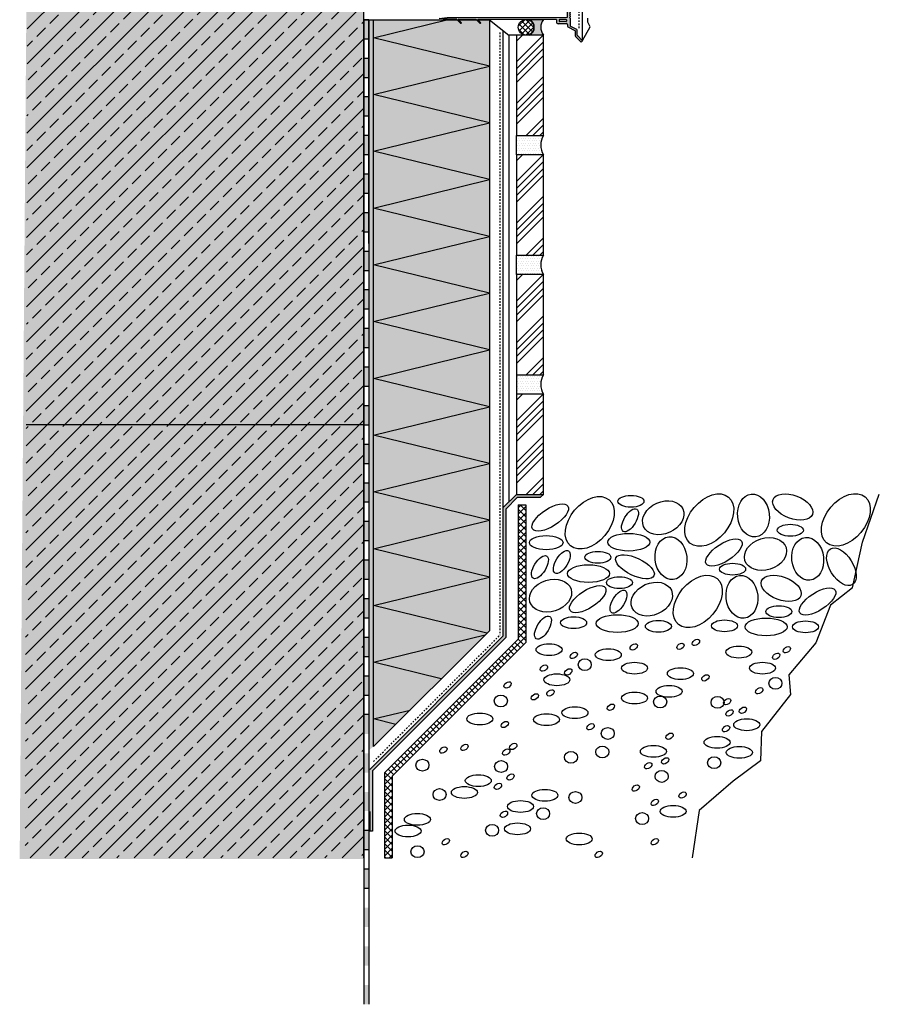
# Model space of a CAD drawing. Extents: x 2032 to 4112, y -11579 to -10155.
# Drawn here: x 2068 to 2514, y -10987 to -10477 of the extents above; entities that cross this region are included whole.
import ezdxf

# ---------------------------------------------------------------- set-up
doc = ezdxf.new("R2010")
doc.units = 0
doc.header["$LTSCALE"] = 0.1
for name, pattern in [('ACHSE', [18.5, 12, -3, 0.5, -3]), ('AUSGEZOGEN', [0]), ('MVS_STRICH', [48, 8, -8, 8, -8, 8, -8])]:
    doc.linetypes.add(name, pattern=pattern)
for name, color, linetype in [('Armierung', 6, 'Continuous'), ('BEMASSUNG', 1, 'AUSGEZOGEN'), ('DÄMMUNG', 1, 'Continuous'), ('Putz', 6, 'Continuous'), ('SCHRAFFUR', 7, 'Continuous'), ('SICHTBARE', 7, 'Continuous')]:
    doc.layers.add(name, color=color, linetype=linetype)
pattern_1 = [(45, (1226.344, 741.513), (-8.980256, 8.980256), []), (45, (1235.324, 741.513), (-8.980256, 8.980256), [6.35, -3.175])]
pattern_2 = [(0, (-2795.4716, -550.2578), (0.635, 1.27), [0, -1.27])]

# ---------------------------------------------------------------- blocks, each defined once
blk = doc.blocks.new('DAEMMh')
at = {"layer": 'DÄMMUNG', "linetype": 'Continuous'}
for p, q in [((0, 0), (0.25, 0.9998)), ((0.25, 0.9998), (0.5, 0))]:
    blk.add_line(p, q, dxfattribs=at)
blk = doc.blocks.new('A$C0C5315A2')
at = {"layer": 'SCHRAFFUR', "linetype": 'Continuous'}
h = blk.add_hatch(color=254, dxfattribs=at)
h.dxf.hatch_style = 1
h.paths.add_polyline_path([(1.4, -0.55), (1.03, -0.18), (1.4, 0.19), (1.4, 0.59), (1.03, 0.95), (1.4, 1.32), (1.4, 1.72), (1.03, 2.09), (1.4, 2.45), (1.4, 2.85), (1.03, 3.22), (1.4, 3.59), (1.4, 3.99), (1.03, 4.35), (1.4, 4.72), (1.4, 5.12), (1.03, 5.49), (1.4, 5.85), (1.4, 6.25), (1.03, 6.62), (1.4, 6.99), (1.4, 7.39), (1.03, 7.75), (1.4, 8.12), (1.4, 8.52), (1.03, 8.89), (1.4, 9.25), (1.4, 9.65), (1.03, 10.02), (1.4, 10.39), (1.4, 11.1), (0, 11.1), (0, 0), (-62.3, -0.2), (-66.6, -0.65), (-62.3, -1.1), (-57.35, -1.12), (-55.4, -3.07, 0.414214), (-55.04, -3.07, 0.414214), (-55.04, -2.71), (-56.46, -1.29, -0.669455), (-56.39, -1.12), (-47.31, -1.15), (-45.39, -3.07, 0.414214), (-45.04, -3.07, 0.414214), (-45.04, -2.72), (-46.43, -1.33, -0.669102), (-46.36, -1.16), (-5.8, -1.28), (-5.8, -2.39, 0.414214), (-4.8, -3.39), (-0.55, -3.39, -0.445734), (0, -3.89), (0, -4.77, 0.283223), (0.27, -5.21), (3.89, -7.03, -0.283223), (4.03, -7.26), (4.03, -9.8, 0.198912), (4.1, -9.97), (7.03, -12.9), (7.73, -12.2), (5.1, -9.56, -0.198912), (5.03, -9.38), (5.03, -6.64, 0.283223), (4.89, -6.42), (1.4, -4.66)])
h.paths.add_polyline_path([(-4.33, -1.48, -0.414214), (-4.13, -1.28), (-0.73, -1.28, -0.414214), (-0.53, -1.48), (-0.53, -2.08, -0.414214), (-0.73, -2.28), (-4.13, -2.28, -0.414214), (-4.33, -2.08)], flags=16)
at = {"layer": 'BEMASSUNG', "color": 7, "linetype": 'Continuous'}
for p, q in [((4.89, -6.42), (1.4, -4.66)), ((3.89, -7.03), (0.27, -5.21)), ((4.03, -9.8), (4.03, -7.26)), ((5.03, -9.38), (5.03, -6.64))]:
    blk.add_line(p, q, dxfattribs=at)
for centre, radius, start, end in [((0.5, -4.77), 0.5, 180, 243.2533), ((3.78, -7.26), 0.25, 0, 63.2533), ((4.28, -9.8), 0.25, 180, 225), ((4.78, -6.64), 0.25, 0, 63.2533), ((5.28, -9.38), 0.25, 180, 225)]:
    blk.add_arc(centre, radius, start, end, dxfattribs=at)
at = {"layer": 'SICHTBARE', "color": 7, "linetype": 'Continuous'}
for p, q in [((0, 0), (0, 11.1)), ((0, 11.1), (1.4, 11.1)), ((1.4, 10.39), (1.03, 10.02)), ((1.4, 11.1), (1.4, 10.39)), ((1.03, 10.02), (1.4, 9.65)), ((1.4, 9.25), (1.03, 8.89)), ((1.03, 8.89), (1.4, 8.52)), ((1.4, 8.12), (1.03, 7.75)), ((1.03, 7.75), (1.4, 7.39)), ((1.4, 6.99), (1.03, 6.62)), ((1.03, 6.62), (1.4, 6.25)), ((1.4, 5.85), (1.03, 5.49)), ((1.03, 5.49), (1.4, 5.12)), ((1.4, 9.65), (1.4, 9.25)), ((1.4, 8.52), (1.4, 8.12)), ((1.4, 7.39), (1.4, 6.99)), ((1.4, 6.25), (1.4, 5.85)), ((1.4, 5.12), (1.4, 4.72)), ((-62.3, -0.2), (0, 0)), ((1.4, 4.72), (1.03, 4.35)), ((1.03, 4.35), (1.4, 3.99)), ((1.4, 3.59), (1.03, 3.22)), ((1.03, 3.22), (1.4, 2.85)), ((1.4, 2.45), (1.03, 2.09)), ((1.03, 2.09), (1.4, 1.72)), ((1.4, 1.32), (1.03, 0.95)), ((1.03, 0.95), (1.4, 0.59)), ((1.4, 0.19), (1.03, -0.18)), ((1.4, 3.99), (1.4, 3.59)), ((1.4, 2.85), (1.4, 2.45)), ((1.4, 1.72), (1.4, 1.32)), ((1.4, 0.59), (1.4, 0.19)), ((-66.6, -0.65), (-62.3, -0.2)), ((-62.3, -1.1), (-66.6, -0.65)), ((-57.39, -1.12), (-62.3, -1.1)), ((-55.4, -3.07), (-57.32, -1.15)), ((-56.46, -1.29), (-55.04, -2.71)), ((-47.35, -1.15), (-56.39, -1.12)), ((-55.04, -3.07), (-55.04, -3.07)), ((-45.39, -3.07), (-47.28, -1.18)), ((-46.43, -1.33), (-45.04, -2.72)), ((-5.8, -1.28), (-46.36, -1.16)), ((-45.04, -3.07), (-45.04, -3.07)), ((-5.8, -1.28), (-5.8, -2.39)), ((-0.45, -3.39), (-4.8, -3.39)), ((-4.33, -1.48), (-4.33, -2.08)), ((-0.73, -1.28), (-4.13, -1.28)), ((-0.73, -2.28), (-4.13, -2.28)), ((-0.53, -1.48), (-0.53, -2.08)), ((0, -3.89), (0, -4.77)), ((1.03, -0.18), (1.4, -0.55)), ((1.4, -0.55), (1.4, -4.66)), ((4.1, -9.97), (7.03, -12.9)), ((5.1, -9.56), (7.73, -12.2)), ((5.1, -9.56), (7.73, -12.2)), ((7.03, -12.9), (7.73, -12.2))]:
    blk.add_line(p, q, dxfattribs=at)
for centre, radius, start, end in [((-57.39, -1.22), 0.1, 45, 89.7979), ((-56.39, -1.22), 0.1, 89.7979, 225), ((-55.22, -2.89), 0.25, 225, 315), ((-55.22, -2.89), 0.25, 315, 45), ((-47.35, -1.25), 0.1, 45, 89.7979), ((-46.36, -1.26), 0.1, 89.7979, 225), ((-45.22, -2.89), 0.25, 225, 315), ((-45.22, -2.89), 0.25, 315, 45), ((-4.8, -2.39), 1, 180, 270), ((-4.13, -1.48), 0.2, 90, 180), ((-4.13, -2.08), 0.2, 180, 270), ((-0.73, -1.48), 0.2, 0, 90), ((-0.73, -2.08), 0.2, 270, 0), ((-0.5, -3.89), 0.5, 0, 90)]:
    blk.add_arc(centre, radius, start, end, dxfattribs=at)
blk = doc.blocks.new('*U5')
at = {"layer": 'SCHRAFFUR', "linetype": 'Continuous'}
h = blk.add_hatch(dxfattribs=at)
h.set_pattern_fill('ANSI37', color=140, scale=0.64, style=0)
h.set_pattern_definition([(45, (-3784.8756, -545.5396), (-1.436841, 1.436841), []), (135, (-3784.8756, -545.5396), (-1.436841, -1.436841), [])])
edge = h.paths.add_edge_path()
edge.add_arc((-9.01, 4.4), 4, 0, 360)
h = blk.add_hatch(color=253, dxfattribs=at)
edge = h.paths.add_edge_path()
edge.add_line((-7.14, 8.4), (0, 8.4))
edge.add_arc((5.15, 4.4), 6.52, 142.1853, 217.8147)
edge.add_line((0, 0.4), (-7.14, 0.4))
edge.add_arc((-9.22, 4.4), 4.51, 297.5521, 422.4479)
at = {"layer": 'SICHTBARE', "color": 7, "linetype": 'Continuous', "flags": 128}
blk.add_lwpolyline([(-7.14, 8.4), (0, 8.4, 0.34252), (0, 0.4), (-7.14, 0.4, 0.606193)], format="xyb", close=True, dxfattribs=at)
at = {"layer": 'SICHTBARE', "color": 7, "linetype": 'Continuous'}
blk.add_circle((-9.01, 4.4), 4, dxfattribs=at)
blk = doc.blocks.new('A$C04417C33')
at = {"layer": 'SCHRAFFUR', "linetype": 'ACHSE'}
h = blk.add_hatch(color=7, dxfattribs=at)
h.dxf.hatch_style = 1
h.paths.add_polyline_path([(2.5, -150), (0, -150), (0, -140), (2.5, -140)])
h.paths.add_polyline_path([(2.5, -130), (0, -130), (0, -120), (2.5, -120)])
h.paths.add_polyline_path([(2.5, -110), (0, -110), (0, -100), (2.5, -100)])
h.paths.add_polyline_path([(2.5, -90), (0, -90), (0, -80), (2.5, -80)])
h.paths.add_polyline_path([(2.5, -70), (0, -70), (0, -60), (2.5, -60)])
h.paths.add_polyline_path([(2.5, -50), (0, -50), (0, -40), (2.5, -40)])
h.paths.add_polyline_path([(2.5, -30), (0, -30), (0, -20), (2.5, -20)])
h.paths.add_polyline_path([(2.5, -10), (0, -10), (0, 0), (2.5, 0)])
h = blk.add_hatch(color=7, dxfattribs=at)
h.dxf.hatch_style = 1
h.paths.add_polyline_path([(2.5, -310), (0, -310), (0, -300), (2.5, -300)])
h.paths.add_polyline_path([(2.5, -290), (0, -290), (0, -280), (2.5, -280)])
h.paths.add_polyline_path([(2.5, -270), (0, -270), (0, -260), (2.5, -260)])
h.paths.add_polyline_path([(2.5, -250), (0, -250), (0, -240), (2.5, -240)])
h.paths.add_polyline_path([(2.5, -230), (0, -230), (0, -220), (2.5, -220)])
h.paths.add_polyline_path([(2.5, -210), (0, -210), (0, -200), (2.5, -200)])
h.paths.add_polyline_path([(2.5, -190), (0, -190), (0, -180), (2.5, -180)])
h.paths.add_polyline_path([(2.5, -170), (0, -170), (0, -160), (2.5, -160)])
at = {"layer": 'SCHRAFFUR', "linetype": 'Continuous'}
h = blk.add_hatch(color=7, dxfattribs=at)
h.dxf.hatch_style = 1
h.paths.add_polyline_path([(2.5, -320), (0, -320), (0, -330), (2.5, -330)])
h.paths.add_polyline_path([(0, -350), (2.5, -350), (2.5, -340), (0, -340)])
at = {"layer": 'SICHTBARE', "color": 7, "linetype": 'Continuous'}
for p, q in [((2.5, 0), (0, 0)), ((2.5, 0), (0, 0)), ((2.5, -10), (-0.00008, -10)), ((2.5, -20), (-0.00008, -20)), ((2.5, -30), (-0.00008, -30)), ((2.5, -40), (-0.00008, -40)), ((2.5, -50), (-0.00008, -50)), ((2.5, -60), (-0.00008, -60)), ((2.5, -70), (-0.00008, -70)), ((2.5, -80), (-0.00008, -80)), ((2.5, -90), (-0.00008, -90)), ((2.5, -100), (-0.00008, -100)), ((2.5, -110), (-0.00008, -110)), ((2.5, -120), (-0.00008, -120)), ((2.5, -130), (-0.00008, -130)), ((2.5, -140), (-0.00008, -140)), ((2.5, -150), (0, -150)), ((2.5, -150), (0, -150)), ((2.5, -160), (0, -160)), ((2.5, -160), (0, -160)), ((2.5, -160), (0, -160)), ((2.5, -160), (0, -160)), ((2.5, -170), (-0.00008, -170)), ((2.5, -180), (-0.00008, -180)), ((2.5, -190), (-0.00008, -190)), ((2.5, -200), (-0.00008, -200)), ((2.5, -210), (-0.00008, -210)), ((2.5, -220), (-0.00008, -220)), ((2.5, -230), (-0.00008, -230)), ((2.5, -240), (-0.00008, -240)), ((2.5, -250), (-0.00008, -250)), ((2.5, -260), (-0.00008, -260)), ((2.5, -270), (-0.00008, -270)), ((2.5, -280), (-0.00008, -280)), ((2.5, -290), (-0.00008, -290)), ((2.5, -300), (-0.00008, -300)), ((2.5, -310), (0, -310)), ((2.5, -310), (0, -310)), ((2.5, -320), (0, -320)), ((2.5, -320), (0, -320)), ((2.5, -320), (0, -320)), ((2.5, -320), (0, -320)), ((2.5, -330), (0, -330)), ((2.5, -330), (0, -330)), ((2.5, -330), (0, -330)), ((2.5, -330), (0, -330)), ((2.5, -340), (0, -340)), ((2.5, -340), (0, -340)), ((2.5, -340), (0, -340)), ((2.5, -340), (0, -340)), ((2.5, -350), (0, -350)), ((2.5, -350), (0, -350)), ((2.5, -350), (0, -350)), ((2.5, -350), (0, -350)), ((2.5, -360), (0, -360)), ((2.5, -360), (0, -360))]:
    blk.add_line(p, q, dxfattribs=at)
at = {"layer": 'SICHTBARE', "linetype": 'AUSGEZOGEN'}
for p, q in [((0, 0), (0, -150.07084)), ((2.5, 0), (2.5, -150)), ((0, -150), (0, -160)), ((2.5, -150), (2.5, -160)), ((0, -160), (0, -310.07084)), ((2.5, -160), (2.5, -310)), ((0, -310), (0, -320)), ((2.5, -310), (2.5, -320)), ((0, -320), (0, -330)), ((2.5, -320), (2.5, -330)), ((0, -330), (0, -340)), ((2.5, -330), (2.5, -340)), ((0, -340), (0, -350)), ((2.5, -340), (2.5, -350)), ((0, -350), (0, -360)), ((2.5, -350), (2.5, -360))]:
    blk.add_line(p, q, dxfattribs=at)

msp = doc.modelspace()

# ---------------------------------------------------------------- hatches: boundary and pattern name
at = {"layer": 'SCHRAFFUR', "linetype": 'AUSGEZOGEN'}
h = msp.add_hatch(color=254, dxfattribs=at)
h.dxf.hatch_style = 1
h.paths.add_polyline_path([(2246.74, -10284.64), (2073.32, -10284.64), (2068.4, -10912.11), (2246.74, -10912.11)])
at = {"layer": 'SCHRAFFUR', "lineweight": -3}
h = msp.add_hatch(dxfattribs=at)
h.set_pattern_fill('ANSI33', color=3, scale=2, style=0)
h.set_pattern_definition(pattern_1)
h.paths.add_polyline_path([(2246.74, -10687.16), (2071.74, -10687.16), (2072.71, -10284.59), (2246.74, -10284.64)])
at = {"layer": 'SCHRAFFUR', "linetype": 'Continuous'}
h = msp.add_hatch(color=254, dxfattribs=at)
h.dxf.hatch_style = 1
h.paths.add_polyline_path([(2249.24, -10855.87), (2249.24, -10477.32), (2251.74, -10477.32), (2251.74, -10853.83)])
h = msp.add_hatch(dxfattribs=at)
h.set_pattern_fill('HEX', color=252, scale=0.23, style=0)
h.set_pattern_definition([(0, (-2795.4716, -550.2578), (0, 1.2648301), [0.73025, -1.4605]), (120, (-2795.4716, -550.2578), (-1.095375, -0.63241505), [0.73025, -1.4605]), (60, (-2794.7413, -550.2578), (-1.095375, 0.63241505), [0.73025, -1.4605])])
h.paths.add_polyline_path([(2249.24, -10855.87), (2249.24, -10477.32), (2251.74, -10477.32), (2251.74, -10853.83)])
at = {"layer": 'SCHRAFFUR', "linetype": 'AUSGEZOGEN', "true_color": 0xedfee1}
h = msp.add_hatch(color=7, dxfattribs=at)
h.dxf.hatch_style = 1
h.paths.add_polyline_path([(2251.74, -10477.32), (2311.74, -10477.32), (2311.74, -10793.83), (2251.74, -10853.83)])
at = {"layer": 'SCHRAFFUR', "linetype": 'Continuous'}
h = msp.add_hatch(dxfattribs=at)
h.set_pattern_fill('ANSI34', color=3, scale=0.8, style=0)
h.set_pattern_definition([(45, (-3101.784, 927.513), (-10.776307, 10.776307), []), (45, (-3098.192, 927.513), (-10.776307, 10.776307), []), (45, (-3094.6, 927.513), (-10.776307, 10.776307), []), (45, (-3091.007, 927.513), (-10.776307, 10.776307), [])])
h.paths.add_polyline_path([(2325.74, -10537.22), (2339.74, -10537.22), (2339.74, -10485.22), (2325.74, -10485.22)])
h = msp.add_hatch(dxfattribs=at)
h.set_pattern_fill('DOTS', color=252, scale=0.8, style=0)
h.set_pattern_definition([(0, (258.6863, -10974.3716), (0.635, 1.27), [0, -1.27])])
h.paths.add_polyline_path([(2339.74, -10537.22), (2325.74, -10537.22), (2325.74, -10547.22), (2339.74, -10547.22, -0.278669)])
h = msp.add_hatch(dxfattribs=at)
h.set_pattern_fill('ANSI34', color=3, scale=0.8, style=0)
h.set_pattern_definition([(45, (-3101.784, 865.513), (-10.776307, 10.776307), []), (45, (-3098.192, 865.513), (-10.776307, 10.776307), []), (45, (-3094.6, 865.513), (-10.776307, 10.776307), []), (45, (-3091.007, 865.513), (-10.776307, 10.776307), [])])
h.paths.add_polyline_path([(2325.74, -10599.22), (2339.74, -10599.22), (2339.74, -10547.22), (2325.74, -10547.22)])
h = msp.add_hatch(dxfattribs=at)
h.set_pattern_fill('DOTS', color=252, scale=0.8, style=0)
h.set_pattern_definition(pattern_2)
h.paths.add_polyline_path([(2339.74, -10599.22), (2325.74, -10599.22), (2325.74, -10609.22), (2339.74, -10609.22, -0.278669)])
h = msp.add_hatch(dxfattribs=at)
h.set_pattern_fill('ANSI34', color=3, scale=0.8, style=0)
h.set_pattern_definition([(45, (-3101.784, 803.513), (-10.776307, 10.776307), []), (45, (-3098.192, 803.513), (-10.776307, 10.776307), []), (45, (-3094.6, 803.513), (-10.776307, 10.776307), []), (45, (-3091.007, 803.513), (-10.776307, 10.776307), [])])
h.paths.add_polyline_path([(2325.74, -10661.22), (2339.74, -10661.22), (2339.74, -10609.22), (2325.74, -10609.22)])
h = msp.add_hatch(dxfattribs=at)
h.set_pattern_fill('DOTS', color=252, scale=0.8, style=0)
h.set_pattern_definition(pattern_2)
h.paths.add_polyline_path([(2339.74, -10661.22), (2325.74, -10661.22), (2325.74, -10671.22), (2339.74, -10671.22, -0.278669)])
h = msp.add_hatch(dxfattribs=at)
h.set_pattern_fill('ANSI34', color=3, scale=0.8, style=0)
h.set_pattern_definition([(45, (-3101.784, 741.513), (-10.776307, 10.776307), []), (45, (-3098.192, 741.513), (-10.776307, 10.776307), []), (45, (-3094.6, 741.513), (-10.776307, 10.776307), []), (45, (-3091.007, 741.513), (-10.776307, 10.776307), [])])
h.paths.add_polyline_path([(2325.74, -10723.22), (2339.74, -10723.22), (2339.74, -10671.22), (2325.74, -10671.22)])
at = {"layer": 'SCHRAFFUR', "lineweight": -3}
h = msp.add_hatch(dxfattribs=at)
h.set_pattern_fill('ANSI33', color=3, scale=2, style=0)
h.set_pattern_definition(pattern_1)
h.paths.add_polyline_path([(2071.74, -10687.16), (2246.74, -10687.16), (2246.74, -10911.51), (2071.2, -10911.51)])
at = {"layer": 'SCHRAFFUR', "linetype": 'Continuous'}
h = msp.add_hatch(color=253, dxfattribs=at)
h.dxf.hatch_style = 1
h.paths.add_polyline_path([(2320.24, -10730.84), (2326.36, -10724.72), (2338.24, -10724.72), (2339.74, -10723.22), (2325.74, -10723.22), (2318.74, -10730.22), (2318.74, -10796.73), (2249.74, -10865.73), (2249.74, -10870.56), (2249.74, -10885.56), (2249.74, -10897.75), (2251.24, -10897.75), (2251.24, -10866.35), (2320.24, -10797.35)])
h = msp.add_hatch(dxfattribs=at)
h.set_pattern_fill('ANSI37', color=1, scale=0.75)
h.set_pattern_definition([(45, (-2792.4778, -550.2578), (-1.683798, 1.683798), []), (135, (-2792.4778, -550.2578), (-1.683798, -1.683798), [])])
h.paths.add_polyline_path([(2330.64, -10728.61), (2326.64, -10728.61), (2326.64, -10798.2), (2257.34, -10867.51), (2257.34, -10911.51), (2261.34, -10911.51), (2261.34, -10869.16), (2330.64, -10799.86)])
at = {"layer": 'SCHRAFFUR', "linetype": 'ACHSE'}
h = msp.add_hatch(color=7, dxfattribs=at)
h.dxf.hatch_style = 1
h.paths.add_polyline_path([(2249.24, -10987.32), (2246.74, -10987.32), (2246.74, -10977.32), (2249.24, -10977.32)])
h.paths.add_polyline_path([(2249.24, -10967.32), (2246.74, -10967.32), (2246.74, -10957.32), (2249.24, -10957.32)])
h.paths.add_polyline_path([(2249.24, -10947.32), (2246.74, -10947.32), (2246.74, -10937.32), (2249.24, -10937.32)])
h.paths.add_polyline_path([(2249.24, -10927.32), (2246.74, -10927.32), (2246.74, -10917.32), (2249.24, -10917.32)])
h.paths.add_polyline_path([(2249.24, -10907.32), (2246.74, -10907.32), (2246.74, -10897.32), (2249.24, -10897.32)])
h.paths.add_polyline_path([(2249.24, -10887.32), (2246.74, -10887.32), (2246.74, -10877.32), (2249.24, -10877.32)])
h.paths.add_polyline_path([(2249.24, -10867.32), (2246.74, -10867.32), (2246.74, -10857.32), (2249.24, -10857.32)])
h.paths.add_polyline_path([(2249.24, -10847.32), (2246.74, -10847.32), (2246.74, -10837.32), (2249.24, -10837.32)])

# ---------------------------------------------------------------- linework, layer by layer
at = {"layer": 'Armierung', "lineweight": -3}
msp.add_line((2359.74, -10207.63), (2359.74, -10487.91), dxfattribs=at)
at = {"layer": 'Armierung', "color": 6, "linetype": 'AUSGEZOGEN'}
for p, q in [((2311.74, -10477.32), (2321.74, -10485.22)), ((2318.74, -10482.85), (2318.74, -10723.22)), ((2318.74, -10723.22), (2318.74, -10796.73)), ((2318.74, -10796.73), (2249.74, -10865.73))]:
    msp.add_line(p, q, dxfattribs=at)
at = {"layer": 'BEMASSUNG', "color": 7, "linetype": 'Continuous'}
for p in [(2246.74, -10477.32), (2249.24, -10593.27)]:
    msp.add_line(p, (2249.24, -10477.32), dxfattribs=at)
at = {"layer": 'DÄMMUNG', "linetype": 'Continuous'}
for p, q in [((2251.76, -10486.63), (2289.75, -10477.32)), ((2311.74, -10501.34), (2251.76, -10486.63)), ((2251.76, -10780.75), (2311.74, -10766.04)), ((2310.43, -10795.13), (2251.76, -10780.75)), ((2251.76, -10810.16), (2309.58, -10795.98)), ((2286.81, -10818.76), (2251.76, -10810.16)), ((2251.76, -10839.57), (2270.62, -10834.95)), ((2263.19, -10842.38), (2251.76, -10839.57))]:
    msp.add_line(p, q, dxfattribs=at)
at = {"layer": 'Putz', "color": 6, "linetype": 'AUSGEZOGEN', "lineweight": -3}
for p, q in [((2362.74, -10477.49), (2362.74, -10476.56)), ((2362.74, -10478.6), (2362.74, -10477.49)), ((2359.98, -10488.14), (2363.87, -10480.99)), ((2363.87, -10480.99), (2362.74, -10478.6))]:
    msp.add_line(p, q, dxfattribs=at)
at = {"layer": 'SCHRAFFUR', "color": 5, "lineweight": -3}
for centre, major_axis, ratio in [((2363.75, -10737.92), (10, 11.91), 0.657184), ((2425.67, -10736.54), (10, 11.91), 0.657184), ((2468.9, -10729.75), (10.19, -3.85), 0.548396), ((2496.4, -10736.4), (10, 11.91), 0.657184), ((2343.28, -10735.19), (9.15, 5.92), 0.419359), ((2385.08, -10726.77), (6.74, 0), 0.454214), ((2401.82, -10735.32), (10.19, 4.56), 0.737251), ((2448.56, -10734.12), (-1.19, 11.1), 0.737251), ((2384.59, -10736.61), (-3.5, -5.76), 0.454214), ((2467.66, -10741.78), (6.74, 0), 0.454214), ((2341.16, -10748.22), (8.72, 0), 0.419359), ((2383.95, -10747.97), (10.9, 0), 0.419359), ((2405.82, -10756.22), (-1.19, 11.1), 0.737251), ((2433.23, -10753.32), (9.15, 5.92), 0.419359), ((2454.78, -10754.11), (10.66, 3.33), 0.737251), ((2476.65, -10756.63), (-1.19, 11.1), 0.737251), ((2349.25, -10758.26), (-3.5, -5.76), 0.454214), ((2367.96, -10755.78), (6.74, 0), 0.454214), ((2494.13, -10760.72), (5.75, -9.26), 0.548396), ((2337.94, -10760.91), (-3.5, -5.76), 0.454214), ((2387.17, -10760.7), (9.84, -4.67), 0.419359), ((2363.1, -10764.25), (10.9, 0), 0.419359), ((2419.7, -10778.69), (10, 11.91), 0.657184), ((2437.75, -10761.94), (6.74, 0), 0.454214), ((2343.43, -10775.65), (10.66, 3.33), 0.737251), ((2379.12, -10768.92), (6.74, 0), 0.454214), ((2395.85, -10777.47), (10.19, 4.56), 0.737251), ((2442.59, -10776.27), (-1.19, 11.1), 0.737251), ((2462.94, -10771.9), (10.19, -3.85), 0.548396), ((2362.69, -10777.52), (9.15, 5.92), 0.419359), ((2378.62, -10778.76), (-3.5, -5.76), 0.454214), ((2481.75, -10778.7), (9.15, 5.92), 0.419359), ((2461.7, -10783.93), (6.74, 0), 0.454214), ((2339.51, -10792.22), (-3.5, -5.76), 0.454214), ((2355.38, -10789.7), (6.74, 0), 0.454214), ((2377.99, -10790.12), (10.9, 0), 0.419359), ((2399.3, -10791.57), (6.74, 0), 0.454214), ((2433.58, -10791.32), (6.74, 0), 0.454214), ((2455.1, -10791.86), (10.9, 0), 0.419359), ((2475.52, -10791.83), (6.74, 0), 0.454214), ((2342.66, -10803.66), (6.74, 0), 0.454214), ((2373.36, -10806.29), (6.74, 0), 0.454214), ((2440.99, -10804.92), (6.74, 0), 0.454214), ((2361.13, -10811.44), (3.39, 0), 0.902792), ((2386.96, -10813.22), (6.74, 0), 0.454214), ((2410.7, -10816.07), (6.74, 0), 0.454214), ((2453.24, -10813.22), (6.74, 0), 0.454214), ((2346.72, -10819.26), (6.74, 0), 0.454214), ((2459.93, -10821.09), (3.39, 0), 0.902792), ((2404.83, -10825.29), (6.74, 0), 0.454214), ((2317.69, -10830.23), (3.39, 0), 0.902792), ((2386.96, -10828.74), (6.74, 0), 0.454214), ((2400.24, -10830.74), (3.39, 0), 0.902792), ((2429.96, -10830.99), (3.39, 0), 0.902792), ((2356.06, -10836.33), (6.74, 0), 0.454214), ((2306.75, -10839.54), (6.74, 0), 0.454214), ((2341.34, -10839.89), (6.74, 0), 0.454214), ((2445.06, -10842.56), (6.74, 0), 0.454214), ((2373.07, -10847.06), (3.39, 0), 0.902792), ((2429.7, -10851.66), (6.74, 0), 0.454214), ((2370.27, -10856.63), (3.39, 0), 0.902792), ((2396.71, -10856.37), (6.74, 0), 0.454214), ((2441.23, -10856.88), (6.74, 0), 0.454214), ((2354.02, -10859.43), (3.39, 0), 0.902792), ((2428.18, -10862.22), (3.39, 0), 0.902792), ((2277.05, -10863.49), (3.39, 0), 0.902792), ((2317.81, -10864.21), (3.39, 0), 0.902792), ((2306.01, -10871.52), (6.74, 0), 0.454214), ((2401.01, -10869.33), (3.39, 0), 0.902792), ((2298.77, -10877.63), (6.74, 0), 0.454214), ((2285.94, -10878.72), (3.39, 0), 0.902792), ((2340.51, -10879.08), (6.74, 0), 0.454214), ((2356.3, -10880.24), (3.39, 0), 0.902792), ((2327.87, -10884.91), (6.74, 0), 0.454214), ((2339.54, -10888.62), (3.39, 0), 0.902792), ((2406.93, -10887.42), (6.74, 0), 0.454214), ((2274.43, -10891.6), (6.74, 0), 0.454214), ((2390.85, -10891.16), (3.39, 0), 0.902792), ((2269.6, -10897.6), (6.74, 0), 0.454214), ((2313.12, -10897.25), (3.39, 0), 0.902792), ((2326.35, -10896.49), (6.74, 0), 0.454214), ((2358.29, -10901.73), (6.74, 0), 0.454214), ((2274.51, -10908.33), (3.39, 0), 0.902792)]:
    msp.add_ellipse(centre, major_axis=major_axis, ratio=ratio, dxfattribs=at)
for centre in [(2418.78, -10799.92), (2386.5, -10802.22), (2410.73, -10801.93), (2465.88, -10803.72), (2355.48, -10806.63), (2460.29, -10807.08), (2340.02, -10813.21), (2352.63, -10815.16), (2423.66, -10818.26), (2321.14, -10821.91), (2343.33, -10826.08), (2451.57, -10824.96), (2335.28, -10828.09), (2434.96, -10830.61), (2374.68, -10833.46), (2436.15, -10836.43), (2443.07, -10835.02), (2319.73, -10842.42), (2364.19, -10843.59), (2434.35, -10844.63), (2405.12, -10848.48), (2287.9, -10855.69), (2298.89, -10854.29), (2320.52, -10856.7), (2324.12, -10853.81), (2402.84, -10861.26), (2394.08, -10863.8), (2322.72, -10869.62), (2316.18, -10874.45), (2387.59, -10875.37), (2411.84, -10878.95), (2397.46, -10882.78), (2319.31, -10888.94), (2289.17, -10903.16), (2397.46, -10903.16), (2298.83, -10909.75), (2368.38, -10909.75)]:
    msp.add_ellipse(centre, major_axis=(-1.74, -1.2), ratio=0.637164, start_param=-1.570796, end_param=4.712389, dxfattribs=at)
at = {"layer": 'SICHTBARE', "color": 6, "linetype": 'MVS_STRICH'}
for p, q in [((2358.24, -10481.66), (2358.24, -10207.54)), ((2317.24, -10483.94), (2317.24, -10796.1)), ((2251.74, -10861.6), (2317.24, -10796.1))]:
    msp.add_line(p, q, dxfattribs=at)
at = {"layer": 'SICHTBARE', "color": 4, "linetype": 'Continuous', "lineweight": -3}
for p, q in [((2246.74, -10911.51), (2246.74, -10284.64)), ((2246.74, -10687.16), (2071.74, -10687.16))]:
    msp.add_line(p, q, dxfattribs=at)
at = {"layer": 'SICHTBARE', "color": 1, "linetype": 'Continuous'}
for p, q in [((2249.24, -10477.32), (2251.74, -10477.32)), ((2251.74, -10853.83), (2251.74, -10477.32)), ((2251.74, -10477.32), (2311.74, -10477.32)), ((2311.74, -10477.32), (2311.74, -10793.83)), ((2311.74, -10793.83), (2251.74, -10853.83))]:
    msp.add_line(p, q, dxfattribs=at)
at = {"layer": 'SICHTBARE', "color": 6, "linetype": 'Continuous'}
for p, q in [((2321.74, -10485.22), (2321.74, -10727.22)), ((2325.74, -10485.22), (2321.74, -10485.22))]:
    msp.add_line(p, q, dxfattribs=at)
at = {"layer": 'SICHTBARE', "color": 7, "linetype": 'Continuous'}
for p, q in [((2325.74, -10547.22), (2325.74, -10537.22)), ((2325.74, -10609.22), (2325.74, -10599.22)), ((2325.74, -10661.22), (2325.74, -10671.22)), ((2325.74, -10723.22), (2318.74, -10730.22)), ((2326.36, -10724.72), (2320.24, -10730.84)), ((2326.36, -10724.72), (2338.24, -10724.72)), ((2339.74, -10723.22), (2338.24, -10724.72)), ((2320.24, -10730.84), (2320.24, -10797.35)), ((2320.24, -10797.35), (2251.24, -10866.35)), ((2249.24, -10897.32), (2246.74, -10897.32)), ((2249.24, -10907.32), (2246.74, -10907.32)), ((2257.34, -10911.51), (2261.34, -10911.51)), ((2249.24, -10917.32), (2246.74, -10917.32)), ((2249.24, -10927.32), (2246.74, -10927.32))]:
    msp.add_line(p, q, dxfattribs=at)
at = {"layer": 'SICHTBARE', "lineweight": -3}
for p, q in [((2505.04, -10747.92), (2513.75, -10723.17)), ((2326.64, -10728.61), (2326.64, -10798.2)), ((2326.64, -10728.61), (2330.64, -10728.61)), ((2330.64, -10728.61), (2330.64, -10799.86)), ((2499.81, -10771.56), (2505.04, -10747.92)), ((2499.81, -10771.56), (2488.45, -10780.59)), ((2488.45, -10780.59), (2480.88, -10800.1)), ((2326.64, -10798.2), (2257.34, -10867.51)), ((2330.64, -10799.86), (2261.34, -10869.16)), ((2480.88, -10800.1), (2466.89, -10816.7)), ((2466.89, -10816.7), (2467.77, -10826.89)), ((2467.77, -10826.89), (2452.69, -10846.11)), ((2452.69, -10846.11), (2452.28, -10861.18)), ((2452.28, -10861.18), (2438.01, -10871.78)), ((2257.34, -10867.51), (2257.34, -10911.51)), ((2261.34, -10869.16), (2261.34, -10911.51)), ((2438.01, -10871.78), (2420.45, -10886.94)), ((2420.45, -10886.94), (2416.78, -10911.51))]:
    msp.add_line(p, q, dxfattribs=at)
at = {"layer": 'SICHTBARE', "linetype": 'AUSGEZOGEN'}
for p, q in [((2246.74, -10837.32), (2246.74, -10987.39)), ((2249.24, -10837.32), (2249.24, -10987.32))]:
    msp.add_line(p, q, dxfattribs=at)
at = {"layer": 'SICHTBARE', "color": 7, "linetype": 'Continuous', "lineweight": -3}
for p, q in [((2251.24, -10866.35), (2251.24, -10897.75)), ((2249.74, -10887.58), (2249.74, -10897.75)), ((2251.24, -10897.75), (2249.74, -10897.75))]:
    msp.add_line(p, q, dxfattribs=at)
at = {"layer": 'SICHTBARE', "color": 7, "linetype": 'Continuous'}
for points in [[(2325.74, -10537.22), (2339.74, -10537.22), (2339.74, -10485.22), (2325.74, -10485.22)], [(2325.74, -10599.22), (2339.74, -10599.22), (2339.74, -10547.22), (2325.74, -10547.22)], [(2325.74, -10661.22), (2339.74, -10661.22), (2339.74, -10609.22), (2325.74, -10609.22)], [(2325.74, -10723.22), (2339.74, -10723.22), (2339.74, -10671.22), (2325.74, -10671.22)]]:
    msp.add_lwpolyline(points, close=True, dxfattribs=at)
for centre in [(2348.02, -10542.22), (2348.02, -10604.22), (2348.02, -10666.22)]:
    msp.add_arc(centre, 9.67, 148.857, 211.143, dxfattribs=at)

# ---------------------------------------------------------------- block references
at = {"layer": 'BEMASSUNG', "color": 3, "linetype": 'Continuous', "xscale": 58.82352941176471, "yscale": 60, "zscale": 58.82352941176471, "rotation": 90}
for p in [(2311.74, -10530.75), (2311.74, -10560.16), (2311.74, -10589.57), (2311.74, -10618.98), (2311.74, -10648.4), (2311.74, -10677.81), (2311.74, -10707.22), (2311.74, -10736.63), (2311.74, -10766.04)]:
    msp.add_blockref('DAEMMh', p, dxfattribs=at)
at = {"layer": 'SCHRAFFUR', "color": 7, "linetype": 'Continuous'}
msp.add_blockref('A$C04417C33', (2246.74, -10477.32), dxfattribs=at)
at = {"layer": 'SCHRAFFUR', "color": 3, "linetype": 'Continuous'}
msp.add_blockref('*U5', (2339.74, -10485.62), dxfattribs=at)
at = {"layer": 'SICHTBARE', "color": 7, "linetype": 'Continuous'}
msp.add_blockref('A$C0C5315A2', (2352.24, -10475.95), dxfattribs=at)

doc.saveas('drawing.dxf')
